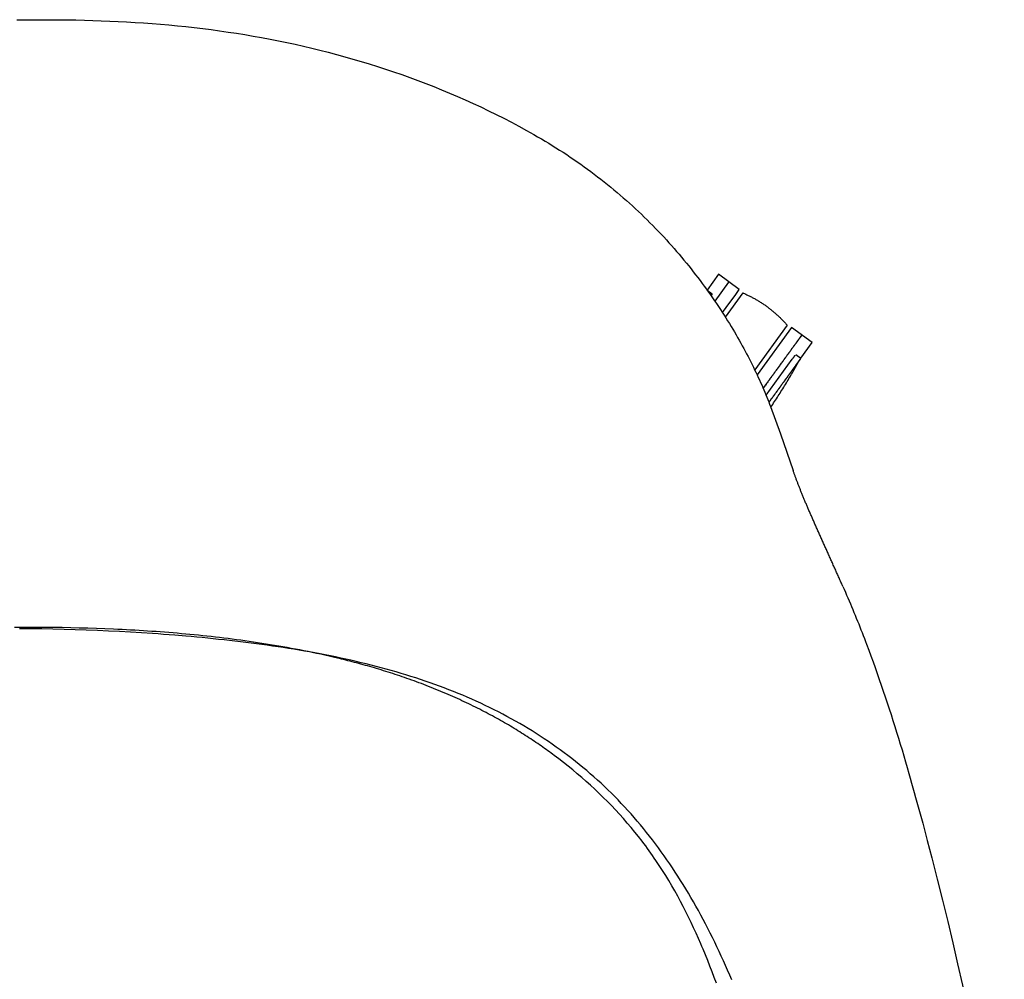
# Model space of a CAD drawing. Units: centimetres. Extents: x 1950 to 3651, y 451 to 1071.
# Drawn here: x 2231 to 2261, y 837 to 866 of the extents above; entities that cross this region are included whole.
import ezdxf

# ---------------------------------------------------------------- set-up
doc = ezdxf.new("R2010")
doc.units = ezdxf.units.CM
doc.layers.add('NURUS FURNITURE', color=7, linetype='Continuous')

# ---------------------------------------------------------------- blocks, each defined once
blk = doc.blocks.new('Toya Middle Back W_Castors')
at = {"layer": 'NURUS FURNITURE'}
for p, q in [((21.757, -7.888), (21.404, -8.374)), ((22.404, -8.359), (21.757, -7.888)), ((22.073, -8.133), (21.646, -8.721)), ((21.404, -8.374), (21.566, -8.491)), ((21.566, -8.491), (21.526, -8.547)), ((22.512, -8.466), (21.969, -9.212)), ((23.887, -9.465), (22.882, -10.848)), ((24.022, -9.534), (22.956, -11.002)), ((24.669, -10.004), (24.022, -9.534)), ((24.317, -10.49), (24.669, -10.004)), ((24.155, -10.372), (24.317, -10.49))]:
    blk.add_line(p, q, dxfattribs=at)
for points in [[(0, 0, 0), (0.261, 0.004, 0), (0.523, 0.007, 0), (0.784, 0.008, 0), (1.046, 0.008, 0), (1.307, 0.007, 0), (1.569, 0.004, 0), (1.831, 0, 0), (2.093, -0.006, 0), (2.355, -0.013, 0), (2.618, -0.022, 0), (2.88, -0.033, 0), (3.142, -0.045, 0), (3.404, -0.059, 0), (3.667, -0.074, 0), (3.929, -0.092, 0), (4.191, -0.111, 0), (4.454, -0.132, 0), (4.716, -0.155, 0), (4.978, -0.18, 0), (5.24, -0.207, 0), (5.502, -0.237, 0), (5.764, -0.268, 0), (6.026, -0.301, 0), (6.287, -0.336, 0), (6.548, -0.374, 0), (6.81, -0.413, 0), (7.07, -0.455, 0), (7.331, -0.5, 0), (7.591, -0.546, 0), (7.851, -0.595, 0), (8.11, -0.646, 0), (8.369, -0.699, 0), (8.628, -0.755, 0), (8.886, -0.813, 0), (9.143, -0.874, 0), (9.4, -0.936, 0), (9.657, -1.001, 0), (9.913, -1.069, 0), (10.168, -1.139, 0), (10.422, -1.211, 0), (10.676, -1.286, 0), (10.929, -1.363, 0), (11.182, -1.442, 0), (11.434, -1.524, 0), (11.685, -1.608, 0), (11.935, -1.695, 0), (12.184, -1.784, 0), (12.433, -1.876, 0), (12.68, -1.97, 0), (12.927, -2.066, 0), (13.173, -2.165, 0), (13.418, -2.267, 0), (13.661, -2.371, 0), (13.904, -2.478, 0), (14.146, -2.587, 0), (14.386, -2.699, 0), (14.626, -2.813, 0), (14.864, -2.93, 0), (15.101, -3.049, 0), (15.336, -3.172, 0), (15.571, -3.296, 0), (15.804, -3.424, 0), (16.035, -3.554, 0), (16.151, -3.62, 0), (16.265, -3.687, 0), (16.379, -3.754, 0), (16.493, -3.823, 0), (16.606, -3.892, 0), (16.718, -3.962, 0), (16.83, -4.033, 0), (16.941, -4.104, 0), (17.051, -4.177, 0), (17.161, -4.25, 0), (17.269, -4.324, 0), (17.378, -4.398, 0), (17.485, -4.474, 0), (17.592, -4.55, 0), (17.698, -4.627, 0), (17.803, -4.704, 0), (17.907, -4.782, 0), (18.011, -4.861, 0), (18.113, -4.941, 0), (18.215, -5.021, 0), (18.316, -5.102, 0), (18.416, -5.183, 0), (18.516, -5.265, 0), (18.614, -5.348, 0), (18.712, -5.431, 0), (18.808, -5.514, 0), (18.904, -5.599, 0), (18.999, -5.683, 0), (19.092, -5.768, 0), (19.185, -5.854, 0), (19.277, -5.94, 0), (19.368, -6.026, 0), (19.458, -6.113, 0), (19.547, -6.2, 0), (19.635, -6.288, 0), (19.722, -6.375, 0), (19.808, -6.464, 0), (19.893, -6.552, 0), (19.977, -6.641, 0), (20.06, -6.73, 0), (20.142, -6.819, 0), (20.223, -6.908, 0), (20.303, -6.998, 0), (20.382, -7.087, 0), (20.46, -7.177, 0), (20.537, -7.267, 0), (20.613, -7.357, 0), (20.688, -7.447, 0), (20.763, -7.538, 0), (20.836, -7.628, 0), (20.908, -7.718, 0), (20.979, -7.808, 0), (21.049, -7.899, 0), (21.118, -7.989, 0), (21.187, -8.079, 0), (21.254, -8.169, 0), (21.32, -8.259, 0), (21.386, -8.349, 0), (21.45, -8.439, 0), (21.513, -8.529, 0), (21.576, -8.619, 0), (21.638, -8.708, 0), (21.698, -8.797, 0), (21.758, -8.886, 0), (21.817, -8.975, 0), (21.874, -9.064, 0), (21.931, -9.152, 0), (21.987, -9.24, 0), (22.042, -9.328, 0), (22.096, -9.416, 0), (22.15, -9.503, 0), (22.202, -9.59, 0), (22.253, -9.676, 0), (22.304, -9.763, 0), (22.354, -9.849, 0), (22.402, -9.934, 0), (22.45, -10.019, 0), (22.497, -10.104, 0), (22.543, -10.188, 0), (22.588, -10.272, 0), (22.633, -10.356, 0), (22.676, -10.439, 0), (22.719, -10.521, 0), (22.761, -10.603, 0), (22.802, -10.685, 0), (22.842, -10.766, 0), (22.881, -10.846, 0), (22.92, -10.926, 0), (22.957, -11.006, 0), (22.994, -11.085, 0), (23.03, -11.163, 0), (23.065, -11.241, 0), (23.1, -11.318, 0), (23.133, -11.394, 0), (23.166, -11.47, 0), (23.198, -11.546, 0), (23.229, -11.62, 0), (23.259, -11.694, 0), (23.289, -11.768, 0), (23.318, -11.84, 0), (23.346, -11.912, 0), (23.373, -11.984, 0), (23.685, -12.834, 0), (24.077, -13.97, 0)], [(21.882, -9.076, 0), (22.112, -8.76, 0), (22.273, -8.54, 0), (22.404, -8.359, 0)], [(22.512, -8.466, 0), (22.536, -8.476, 0), (22.561, -8.486, 0), (22.585, -8.497, 0), (22.609, -8.508, 0), (22.634, -8.519, 0), (22.658, -8.53, 0), (22.682, -8.542, 0), (22.706, -8.553, 0), (22.73, -8.565, 0), (22.754, -8.577, 0), (22.778, -8.589, 0), (22.802, -8.602, 0), (22.825, -8.614, 0), (22.849, -8.627, 0), (22.872, -8.64, 0), (22.896, -8.653, 0), (22.919, -8.666, 0), (22.942, -8.679, 0), (22.966, -8.693, 0), (22.989, -8.707, 0), (23.012, -8.721, 0), (23.035, -8.735, 0), (23.057, -8.749, 0), (23.08, -8.763, 0), (23.103, -8.778, 0), (23.125, -8.793, 0), (23.148, -8.808, 0), (23.17, -8.823, 0), (23.192, -8.838, 0), (23.214, -8.854, 0), (23.236, -8.869, 0), (23.258, -8.885, 0), (23.28, -8.901, 0), (23.301, -8.917, 0), (23.323, -8.933, 0), (23.344, -8.95, 0), (23.365, -8.966, 0), (23.386, -8.983, 0), (23.407, -9, 0), (23.428, -9.017, 0), (23.449, -9.034, 0), (23.47, -9.051, 0), (23.49, -9.068, 0), (23.511, -9.086, 0), (23.531, -9.104, 0), (23.551, -9.121, 0), (23.571, -9.139, 0), (23.591, -9.158, 0), (23.61, -9.176, 0), (23.63, -9.194, 0), (23.649, -9.213, 0), (23.668, -9.231, 0), (23.687, -9.25, 0), (23.706, -9.269, 0), (23.725, -9.288, 0), (23.744, -9.307, 0), (23.762, -9.327, 0), (23.781, -9.346, 0), (23.799, -9.366, 0), (23.817, -9.385, 0), (23.835, -9.405, 0), (23.852, -9.425, 0), (23.87, -9.445, 0), (23.887, -9.465, 0)], [(23.145, -11.422, 0), (23.16, -11.401, 0), (23.176, -11.38, 0), (23.191, -11.359, 0), (23.206, -11.338, 0), (23.221, -11.317, 0), (23.236, -11.297, 0), (23.251, -11.276, 0), (23.266, -11.255, 0), (23.281, -11.234, 0), (23.296, -11.214, 0), (23.311, -11.193, 0), (23.326, -11.173, 0), (23.341, -11.152, 0), (23.356, -11.132, 0), (23.371, -11.111, 0), (23.386, -11.091, 0), (23.4, -11.071, 0), (23.415, -11.05, 0), (23.43, -11.03, 0), (23.444, -11.01, 0), (23.459, -10.99, 0), (23.473, -10.97, 0), (23.488, -10.951, 0), (23.502, -10.931, 0), (23.516, -10.911, 0), (23.53, -10.892, 0), (23.544, -10.872, 0), (23.558, -10.853, 0), (23.572, -10.834, 0), (23.586, -10.815, 0), (23.6, -10.796, 0), (23.614, -10.777, 0), (23.628, -10.758, 0), (23.641, -10.739, 0), (23.655, -10.721, 0), (23.668, -10.702, 0), (23.681, -10.684, 0), (23.694, -10.666, 0), (23.708, -10.648, 0), (23.721, -10.63, 0), (23.733, -10.612, 0), (23.746, -10.595, 0), (23.759, -10.577, 0), (23.772, -10.56, 0), (23.784, -10.543, 0), (23.796, -10.526, 0), (23.809, -10.509, 0), (23.821, -10.492, 0), (23.833, -10.475, 0), (23.845, -10.459, 0), (23.857, -10.443, 0), (23.868, -10.427, 0), (23.88, -10.411, 0), (23.891, -10.395, 0), (23.903, -10.379, 0), (23.914, -10.364, 0), (23.925, -10.349, 0), (23.936, -10.334, 0), (23.947, -10.319, 0), (23.957, -10.304, 0), (23.968, -10.289, 0), (23.978, -10.275, 0), (23.989, -10.261, 0), (23.999, -10.247, 0), (24.009, -10.233, 0), (24.019, -10.22, 0), (24.028, -10.206, 0), (24.038, -10.193, 0), (24.047, -10.18, 0), (24.057, -10.167, 0), (24.066, -10.155, 0), (24.075, -10.142, 0), (24.084, -10.13, 0), (24.093, -10.118, 0), (24.101, -10.106, 0), (24.11, -10.095, 0), (24.118, -10.083, 0), (24.126, -10.072, 0), (24.134, -10.061, 0), (24.142, -10.05, 0), (24.15, -10.04, 0), (24.157, -10.029, 0), (24.164, -10.019, 0), (24.172, -10.009, 0), (24.179, -9.999, 0), (24.186, -9.99, 0), (24.193, -9.98, 0), (24.199, -9.971, 0), (24.206, -9.962, 0), (24.212, -9.954, 0), (24.218, -9.945, 0), (24.224, -9.937, 0), (24.23, -9.929, 0), (24.236, -9.921, 0), (24.241, -9.913, 0), (24.247, -9.906, 0), (24.252, -9.898, 0), (24.257, -9.891, 0), (24.262, -9.884, 0), (24.267, -9.878, 0), (24.272, -9.871, 0), (24.276, -9.865, 0), (24.281, -9.859, 0), (24.285, -9.853, 0), (24.289, -9.848, 0), (24.293, -9.842, 0), (24.297, -9.837, 0), (24.3, -9.832, 0), (24.304, -9.827, 0), (24.307, -9.823, 0), (24.31, -9.818, 0), (24.313, -9.814, 0), (24.316, -9.81, 0), (24.319, -9.806, 0), (24.322, -9.803, 0), (24.324, -9.799, 0), (24.326, -9.796, 0), (24.329, -9.793, 0), (24.331, -9.79, 0), (24.331, -9.79, 0), (24.328, -9.793, 0), (24.326, -9.797, 0), (24.323, -9.8, 0), (24.32, -9.804, 0), (24.318, -9.808, 0), (24.314, -9.812, 0), (24.311, -9.817, 0), (24.308, -9.822, 0), (24.304, -9.827, 0), (24.3, -9.832, 0), (24.296, -9.837, 0), (24.292, -9.843, 0), (24.288, -9.849, 0), (24.284, -9.855, 0), (24.279, -9.861, 0), (24.274, -9.868, 0), (24.269, -9.875, 0), (24.264, -9.882, 0), (24.259, -9.889, 0), (24.253, -9.897, 0), (24.247, -9.905, 0), (24.241, -9.913, 0), (24.235, -9.921, 0), (24.229, -9.93, 0), (24.223, -9.939, 0), (24.216, -9.948, 0), (24.209, -9.957, 0), (24.202, -9.967, 0), (24.195, -9.977, 0), (24.188, -9.987, 0), (24.18, -9.997, 0), (24.173, -10.008, 0), (24.165, -10.018, 0), (24.157, -10.03, 0), (24.148, -10.041, 0), (24.14, -10.052, 0), (24.131, -10.064, 0), (24.122, -10.076, 0), (24.114, -10.089, 0), (24.104, -10.101, 0), (24.095, -10.114, 0), (24.085, -10.127, 0), (24.076, -10.141, 0), (24.066, -10.154, 0), (24.056, -10.168, 0), (24.046, -10.182, 0), (24.035, -10.196, 0), (24.025, -10.211, 0), (24.014, -10.226, 0), (24.003, -10.241, 0), (23.992, -10.256, 0), (23.981, -10.272, 0), (23.969, -10.287, 0), (23.958, -10.303, 0), (23.946, -10.319, 0), (23.934, -10.336, 0), (23.922, -10.353, 0), (23.909, -10.369, 0), (23.897, -10.387, 0), (23.884, -10.404, 0), (23.872, -10.421, 0), (23.859, -10.439, 0), (23.846, -10.457, 0), (23.832, -10.475, 0), (23.819, -10.494, 0), (23.805, -10.513, 0), (23.792, -10.531, 0), (23.778, -10.55, 0), (23.764, -10.57, 0), (23.75, -10.589, 0), (23.735, -10.609, 0), (23.721, -10.629, 0), (23.706, -10.649, 0), (23.692, -10.669, 0), (23.677, -10.689, 0), (23.662, -10.71, 0), (23.647, -10.731, 0), (23.632, -10.751, 0), (23.616, -10.773, 0), (23.601, -10.794, 0), (23.585, -10.815, 0), (23.569, -10.837, 0), (23.554, -10.859, 0), (23.538, -10.881, 0), (23.522, -10.903, 0), (23.505, -10.925, 0), (23.489, -10.947, 0), (23.473, -10.97, 0), (23.456, -10.993, 0), (23.44, -11.015, 0), (23.423, -11.038, 0), (23.406, -11.061, 0), (23.389, -11.085, 0), (23.372, -11.108, 0), (23.355, -11.131, 0), (23.338, -11.155, 0), (23.321, -11.179, 0), (23.304, -11.203, 0), (23.286, -11.226, 0), (23.269, -11.25, 0), (23.251, -11.275, 0), (23.234, -11.299, 0), (23.216, -11.323, 0), (23.198, -11.347, 0), (23.18, -11.372, 0), (23.163, -11.396, 0), (23.145, -11.421, 0)], [(23.236, -11.637, 0), (24.049, -10.519, 0), (24.053, -10.512, 0), (24.058, -10.506, 0), (24.063, -10.5, 0), (24.067, -10.493, 0), (24.071, -10.487, 0), (24.075, -10.482, 0), (24.08, -10.476, 0), (24.084, -10.471, 0), (24.087, -10.465, 0), (24.091, -10.46, 0), (24.102, -10.445, 0), (24.105, -10.441, 0), (24.108, -10.436, 0), (24.112, -10.432, 0), (24.118, -10.424, 0), (24.12, -10.42, 0), (24.123, -10.416, 0), (24.128, -10.409, 0), (24.13, -10.406, 0), (24.133, -10.403, 0), (24.135, -10.4, 0), (24.137, -10.397, 0)], [(23.324, -11.856, 0), (23.339, -11.835, 0), (23.354, -11.815, 0), (23.369, -11.794, 0), (23.383, -11.774, 0), (23.398, -11.753, 0), (23.413, -11.733, 0), (23.428, -11.713, 0), (23.442, -11.693, 0), (23.457, -11.673, 0), (23.471, -11.653, 0), (23.486, -11.633, 0), (23.5, -11.613, 0), (23.514, -11.593, 0), (23.529, -11.574, 0), (23.543, -11.554, 0), (23.557, -11.535, 0), (23.571, -11.516, 0), (23.585, -11.497, 0), (23.598, -11.478, 0), (23.612, -11.459, 0), (23.626, -11.44, 0), (23.639, -11.422, 0), (23.653, -11.403, 0), (23.666, -11.385, 0), (23.679, -11.367, 0), (23.692, -11.349, 0), (23.705, -11.331, 0), (23.718, -11.313, 0), (23.731, -11.295, 0), (23.744, -11.278, 0), (23.756, -11.26, 0), (23.769, -11.243, 0), (23.781, -11.226, 0), (23.794, -11.209, 0), (23.806, -11.193, 0), (23.818, -11.176, 0), (23.83, -11.16, 0), (23.841, -11.144, 0), (23.853, -11.128, 0), (23.865, -11.112, 0), (23.876, -11.096, 0), (23.887, -11.081, 0), (23.898, -11.065, 0), (23.909, -11.05, 0), (23.92, -11.035, 0), (23.931, -11.02, 0), (23.942, -11.006, 0), (23.952, -10.991, 0), (23.962, -10.977, 0), (23.973, -10.963, 0), (23.983, -10.949, 0), (23.993, -10.936, 0), (24.002, -10.922, 0), (24.012, -10.909, 0), (24.021, -10.896, 0), (24.031, -10.883, 0), (24.04, -10.87, 0), (24.049, -10.858, 0), (24.058, -10.846, 0), (24.067, -10.834, 0), (24.075, -10.822, 0), (24.084, -10.81, 0), (24.092, -10.799, 0), (24.1, -10.788, 0), (24.108, -10.777, 0), (24.116, -10.766, 0), (24.124, -10.755, 0), (24.131, -10.745, 0), (24.139, -10.735, 0), (24.146, -10.725, 0), (24.153, -10.715, 0), (24.16, -10.706, 0), (24.167, -10.696, 0), (24.173, -10.687, 0), (24.18, -10.678, 0), (24.186, -10.67, 0), (24.192, -10.661, 0), (24.198, -10.653, 0), (24.204, -10.645, 0), (24.21, -10.637, 0), (24.215, -10.63, 0), (24.221, -10.622, 0), (24.226, -10.615, 0), (24.231, -10.608, 0), (24.236, -10.601, 0), (24.24, -10.595, 0), (24.245, -10.588, 0), (24.25, -10.582, 0), (24.254, -10.576, 0), (24.258, -10.571, 0), (24.262, -10.565, 0), (24.266, -10.56, 0), (24.27, -10.555, 0), (24.273, -10.55, 0), (24.277, -10.545, 0), (24.28, -10.541, 0), (24.283, -10.536, 0), (24.286, -10.532, 0), (24.289, -10.528, 0), (24.292, -10.525, 0), (24.294, -10.521, 0), (24.296, -10.518, 0), (24.299, -10.515, 0), (24.301, -10.512, 0)], [(24.298, -10.515, 0), (24.296, -10.518, 0), (24.294, -10.521, 0), (24.292, -10.525, 0), (24.289, -10.528, 0), (24.287, -10.531, 0), (24.284, -10.535, 0), (24.281, -10.539, 0), (24.278, -10.543, 0), (24.275, -10.547, 0), (24.272, -10.551, 0), (24.269, -10.556, 0), (24.265, -10.56, 0), (24.262, -10.565, 0), (24.258, -10.57, 0), (24.255, -10.575, 0), (24.251, -10.581, 0), (24.247, -10.586, 0), (24.243, -10.592, 0), (24.238, -10.598, 0), (24.234, -10.604, 0), (24.23, -10.61, 0), (24.225, -10.616, 0), (24.22, -10.623, 0), (24.215, -10.629, 0), (24.21, -10.636, 0), (24.205, -10.643, 0), (24.2, -10.65, 0), (24.195, -10.658, 0), (24.189, -10.665, 0), (24.184, -10.673, 0), (24.178, -10.681, 0), (24.172, -10.689, 0), (24.166, -10.697, 0), (24.16, -10.705, 0), (24.154, -10.714, 0), (24.148, -10.723, 0), (24.141, -10.732, 0), (24.135, -10.741, 0), (24.128, -10.75, 0), (24.121, -10.759, 0), (24.114, -10.769, 0), (24.107, -10.778, 0), (24.1, -10.788, 0), (24.093, -10.798, 0), (24.085, -10.808, 0), (24.078, -10.819, 0), (24.07, -10.829, 0), (24.062, -10.84, 0), (24.055, -10.851, 0), (24.047, -10.862, 0), (24.039, -10.873, 0), (24.03, -10.884, 0), (24.022, -10.896, 0), (24.014, -10.907, 0), (24.005, -10.919, 0), (23.996, -10.931, 0), (23.988, -10.943, 0), (23.979, -10.955, 0), (23.97, -10.967, 0), (23.961, -10.98, 0), (23.952, -10.992, 0), (23.942, -11.005, 0), (23.933, -11.018, 0), (23.924, -11.031, 0), (23.914, -11.044, 0), (23.904, -11.057, 0), (23.895, -11.071, 0), (23.885, -11.084, 0), (23.875, -11.098, 0), (23.865, -11.112, 0), (23.855, -11.126, 0), (23.845, -11.14, 0), (23.834, -11.154, 0), (23.824, -11.168, 0), (23.814, -11.182, 0), (23.803, -11.197, 0), (23.792, -11.211, 0), (23.782, -11.226, 0), (23.771, -11.241, 0), (23.76, -11.256, 0), (23.749, -11.271, 0), (23.738, -11.286, 0), (23.727, -11.301, 0), (23.716, -11.316, 0), (23.705, -11.332, 0), (23.694, -11.347, 0), (23.683, -11.363, 0), (23.671, -11.378, 0), (23.66, -11.394, 0), (23.648, -11.41, 0), (23.637, -11.426, 0), (23.625, -11.442, 0), (23.614, -11.458, 0), (23.602, -11.474, 0), (23.59, -11.49, 0), (23.578, -11.506, 0), (23.567, -11.522, 0), (23.555, -11.539, 0), (23.543, -11.555, 0), (23.531, -11.571, 0), (23.519, -11.588, 0), (23.507, -11.604, 0), (23.495, -11.621, 0), (23.483, -11.638, 0), (23.471, -11.654, 0), (23.459, -11.671, 0), (23.446, -11.688, 0), (23.434, -11.704, 0), (23.422, -11.721, 0), (23.41, -11.738, 0), (23.398, -11.755, 0), (23.385, -11.772, 0), (23.373, -11.789, 0), (23.361, -11.806, 0), (23.349, -11.823, 0), (23.336, -11.839, 0), (23.324, -11.856, 0)], [(23.383, -12.01, 0), (23.412, -11.966, 0), (23.441, -11.922, 0), (23.47, -11.878, 0), (23.499, -11.834, 0), (23.528, -11.79, 0), (23.557, -11.746, 0), (23.585, -11.702, 0), (23.614, -11.658, 0), (23.642, -11.613, 0), (23.67, -11.569, 0), (23.698, -11.524, 0), (23.726, -11.48, 0), (23.754, -11.435, 0), (23.782, -11.39, 0), (23.809, -11.345, 0), (23.837, -11.3, 0), (23.864, -11.255, 0), (23.891, -11.21, 0), (23.918, -11.165, 0), (23.945, -11.12, 0), (23.972, -11.074, 0), (23.999, -11.029, 0), (24.025, -10.983, 0), (24.052, -10.938, 0), (24.078, -10.892, 0), (24.104, -10.846, 0), (24.13, -10.801, 0), (24.156, -10.755, 0), (24.182, -10.709, 0), (24.207, -10.663, 0), (24.233, -10.617, 0), (24.258, -10.571, 0)], [(25.617, -17.566, 0), (25.602, -17.533, 0), (25.587, -17.499, 0), (25.572, -17.466, 0), (25.557, -17.432, 0), (25.542, -17.399, 0), (25.527, -17.365, 0), (25.513, -17.332, 0), (25.498, -17.299, 0), (25.483, -17.265, 0), (25.468, -17.232, 0), (25.453, -17.199, 0), (25.438, -17.166, 0), (25.424, -17.133, 0), (25.409, -17.1, 0), (25.394, -17.067, 0), (25.379, -17.034, 0), (25.365, -17.001, 0), (25.35, -16.968, 0), (25.335, -16.936, 0), (25.321, -16.903, 0), (25.306, -16.87, 0), (25.291, -16.838, 0), (25.277, -16.806, 0), (25.262, -16.773, 0), (25.248, -16.741, 0), (25.233, -16.709, 0), (25.219, -16.677, 0), (25.204, -16.644, 0), (25.19, -16.612, 0), (25.176, -16.58, 0), (25.161, -16.549, 0), (25.147, -16.517, 0), (25.133, -16.485, 0), (25.119, -16.454, 0), (25.104, -16.422, 0), (25.09, -16.391, 0), (25.076, -16.359, 0), (25.062, -16.328, 0), (25.048, -16.297, 0), (25.034, -16.266, 0), (25.02, -16.234, 0), (25.006, -16.204, 0), (24.992, -16.173, 0), (24.979, -16.142, 0), (24.965, -16.111, 0), (24.951, -16.081, 0), (24.937, -16.05, 0), (24.924, -16.02, 0), (24.91, -15.989, 0), (24.897, -15.959, 0), (24.883, -15.929, 0), (24.87, -15.899, 0), (24.856, -15.869, 0), (24.843, -15.839, 0), (24.83, -15.81, 0), (24.817, -15.78, 0), (24.804, -15.75, 0), (24.791, -15.721, 0), (24.778, -15.692, 0), (24.765, -15.663, 0), (24.752, -15.633, 0), (24.739, -15.604, 0), (24.726, -15.576, 0), (24.713, -15.547, 0), (24.701, -15.518, 0), (24.688, -15.49, 0), (24.676, -15.461, 0), (24.663, -15.433, 0), (24.651, -15.405, 0), (24.639, -15.377, 0), (24.626, -15.349, 0), (24.614, -15.321, 0), (24.602, -15.293, 0), (24.59, -15.265, 0), (24.578, -15.238, 0), (24.566, -15.21, 0), (24.555, -15.183, 0), (24.543, -15.156, 0), (24.531, -15.129, 0), (24.52, -15.102, 0), (24.508, -15.075, 0), (24.497, -15.049, 0), (24.486, -15.022, 0), (24.474, -14.996, 0), (24.463, -14.969, 0), (24.452, -14.943, 0), (24.441, -14.917, 0), (24.43, -14.891, 0), (24.42, -14.866, 0), (24.409, -14.84, 0), (24.398, -14.814, 0), (24.388, -14.789, 0), (24.378, -14.764, 0), (24.367, -14.739, 0), (24.357, -14.714, 0), (24.347, -14.689, 0), (24.337, -14.664, 0), (24.327, -14.64, 0), (24.317, -14.615, 0), (24.307, -14.591, 0), (24.298, -14.567, 0), (24.288, -14.543, 0), (24.279, -14.519, 0), (24.269, -14.495, 0), (24.26, -14.472, 0), (24.251, -14.448, 0), (24.242, -14.425, 0), (24.233, -14.402, 0), (24.224, -14.379, 0), (24.215, -14.356, 0), (24.207, -14.333, 0), (24.198, -14.311, 0), (24.19, -14.288, 0), (24.181, -14.266, 0), (24.173, -14.244, 0), (24.165, -14.222, 0), (24.157, -14.2, 0), (24.149, -14.178, 0), (24.141, -14.157, 0), (24.134, -14.135, 0), (24.126, -14.114, 0), (24.119, -14.093, 0), (24.111, -14.072, 0), (24.104, -14.051, 0), (24.097, -14.031, 0), (24.09, -14.01, 0), (24.083, -13.99, 0), (24.077, -13.97, 0)], [(25.617, -17.566, 0), (25.656, -17.655, 0), (25.695, -17.744, 0), (25.734, -17.834, 0), (25.773, -17.923, 0), (25.811, -18.012, 0), (25.849, -18.101, 0), (25.886, -18.191, 0), (25.924, -18.28, 0), (25.961, -18.37, 0), (25.998, -18.46, 0), (26.034, -18.55, 0), (26.071, -18.639, 0), (26.107, -18.729, 0), (26.142, -18.819, 0), (26.178, -18.909, 0), (26.213, -18.999, 0), (26.248, -19.089, 0), (26.283, -19.18, 0), (26.318, -19.27, 0), (26.352, -19.36, 0), (26.42, -19.541, 0), (26.487, -19.722, 0), (26.553, -19.903, 0), (26.619, -20.085, 0), (26.683, -20.266, 0), (26.746, -20.448, 0), (26.809, -20.63, 0), (26.871, -20.812, 0), (26.932, -20.994, 0), (26.993, -21.176, 0), (27.052, -21.358, 0), (27.111, -21.541, 0), (27.169, -21.723, 0), (27.227, -21.906, 0), (27.284, -22.089, 0), (27.34, -22.271, 0), (27.396, -22.454, 0), (27.451, -22.637, 0), (27.505, -22.82, 0), (27.559, -23.003, 0), (27.612, -23.186, 0), (27.665, -23.369, 0)], [(0.092, -18.835, 0), (-0.072, -18.835, 0)], [(22.169, -29.765, 0), (22.106, -29.617, 0), (22.043, -29.47, 0), (21.978, -29.323, 0), (21.912, -29.177, 0), (21.846, -29.031, 0), (21.779, -28.886, 0), (21.711, -28.742, 0), (21.642, -28.599, 0), (21.572, -28.457, 0), (21.501, -28.315, 0), (21.43, -28.174, 0), (21.358, -28.034, 0), (21.284, -27.895, 0), (21.21, -27.757, 0), (21.135, -27.619, 0), (21.059, -27.483, 0), (20.982, -27.347, 0), (20.904, -27.212, 0), (20.825, -27.078, 0), (20.745, -26.945, 0), (20.665, -26.813, 0), (20.583, -26.682, 0), (20.5, -26.552, 0), (20.417, -26.423, 0), (20.332, -26.295, 0), (20.247, -26.168, 0), (20.16, -26.042, 0), (20.073, -25.917, 0), (19.984, -25.794, 0), (19.895, -25.671, 0), (19.805, -25.55, 0), (19.713, -25.429, 0), (19.621, -25.31, 0), (19.528, -25.192, 0), (19.433, -25.075, 0), (19.338, -24.96, 0), (19.242, -24.846, 0), (19.145, -24.733, 0), (19.046, -24.621, 0), (18.947, -24.51, 0), (18.847, -24.401, 0), (18.746, -24.293, 0), (18.644, -24.187, 0), (18.541, -24.081, 0), (18.436, -23.977, 0), (18.331, -23.874, 0), (18.224, -23.772, 0), (18.116, -23.671, 0), (18.006, -23.571, 0), (17.896, -23.472, 0), (17.784, -23.374, 0), (17.671, -23.277, 0), (17.557, -23.182, 0), (17.442, -23.087, 0), (17.325, -22.994, 0), (17.208, -22.902, 0), (17.09, -22.811, 0), (16.97, -22.722, 0), (16.85, -22.633, 0), (16.728, -22.546, 0), (16.606, -22.46, 0), (16.483, -22.375, 0), (16.358, -22.291, 0), (16.233, -22.209, 0), (16.107, -22.128, 0), (15.98, -22.048, 0), (15.852, -21.97, 0), (15.724, -21.893, 0), (15.594, -21.817, 0), (15.464, -21.742, 0), (15.333, -21.669, 0), (15.2, -21.597, 0), (15.067, -21.526, 0), (14.933, -21.457, 0), (14.798, -21.388, 0), (14.662, -21.321, 0), (14.525, -21.255, 0), (14.388, -21.19, 0), (14.249, -21.127, 0), (14.109, -21.064, 0), (13.969, -21.003, 0), (13.827, -20.943, 0), (13.685, -20.884, 0), (13.542, -20.826, 0), (13.398, -20.77, 0), (13.253, -20.714, 0), (13.108, -20.66, 0), (12.961, -20.606, 0), (12.814, -20.554, 0), (12.666, -20.503, 0), (12.517, -20.453, 0), (12.368, -20.404, 0), (12.217, -20.356, 0), (12.066, -20.309, 0), (11.915, -20.263, 0), (11.762, -20.218, 0), (11.609, -20.174, 0), (11.456, -20.131, 0), (11.301, -20.089, 0), (11.146, -20.048, 0), (10.991, -20.008, 0), (10.834, -19.969, 0), (10.678, -19.931, 0), (10.52, -19.894, 0), (10.362, -19.858, 0), (10.204, -19.822, 0), (10.045, -19.788, 0), (9.885, -19.754, 0), (9.725, -19.722, 0), (9.565, -19.69, 0), (9.404, -19.659, 0), (9.242, -19.629, 0), (9.08, -19.599, 0), (8.917, -19.57, 0), (8.754, -19.543, 0), (8.591, -19.515, 0), (8.427, -19.489, 0), (8.262, -19.463, 0), (8.098, -19.438, 0), (7.932, -19.414, 0), (7.767, -19.39, 0), (7.6, -19.367, 0), (7.434, -19.345, 0), (7.267, -19.324, 0), (7.1, -19.303, 0), (6.932, -19.282, 0), (6.764, -19.263, 0), (6.596, -19.243, 0), (6.427, -19.225, 0), (6.257, -19.207, 0), (6.088, -19.189, 0), (5.918, -19.172, 0), (5.748, -19.155, 0), (5.578, -19.139, 0), (5.407, -19.124, 0), (5.237, -19.109, 0), (4.895, -19.08, 0), (4.552, -19.054, 0), (4.381, -19.041, 0), (4.21, -19.029, 0), (3.868, -19.006, 0), (3.525, -18.985, 0), (3.182, -18.966, 0), (2.839, -18.949, 0), (2.495, -18.934, 0), (2.151, -18.921, 0), (1.807, -18.91, 0), (1.463, -18.9, 0), (1.118, -18.892, 0), (0.773, -18.886, 0), (0.428, -18.882, 0), (0.083, -18.879, 0)], [(16.664, -22.807, 0), (16.615, -22.77, 0), (16.565, -22.733, 0), (16.515, -22.697, 0), (16.464, -22.66, 0), (16.413, -22.624, 0), (16.362, -22.587, 0), (16.31, -22.551, 0), (16.258, -22.514, 0), (16.205, -22.477, 0), (16.152, -22.441, 0), (16.098, -22.405, 0), (16.044, -22.368, 0), (15.99, -22.332, 0), (15.935, -22.295, 0), (15.88, -22.259, 0), (15.824, -22.223, 0), (15.768, -22.187, 0), (15.712, -22.15, 0), (15.655, -22.114, 0), (15.597, -22.078, 0), (15.539, -22.042, 0), (15.481, -22.006, 0), (15.422, -21.97, 0), (15.363, -21.935, 0), (15.304, -21.899, 0), (15.243, -21.863, 0), (15.183, -21.828, 0), (15.122, -21.792, 0), (15.06, -21.757, 0), (14.998, -21.722, 0), (14.936, -21.687, 0), (14.873, -21.652, 0), (14.81, -21.617, 0), (14.746, -21.582, 0), (14.682, -21.547, 0), (14.617, -21.513, 0), (14.552, -21.478, 0), (14.486, -21.444, 0), (14.42, -21.41, 0), (14.354, -21.376, 0), (14.287, -21.342, 0), (14.219, -21.308, 0), (14.151, -21.275, 0), (14.083, -21.241, 0), (14.014, -21.208, 0), (13.944, -21.175, 0), (13.874, -21.142, 0), (13.804, -21.109, 0), (13.733, -21.076, 0), (13.662, -21.044, 0), (13.59, -21.011, 0), (13.518, -20.979, 0), (13.445, -20.947, 0), (13.372, -20.915, 0), (13.298, -20.883, 0), (13.224, -20.852, 0), (13.149, -20.82, 0), (13.074, -20.789, 0), (12.998, -20.758, 0), (12.922, -20.728, 0), (12.846, -20.697, 0), (12.77, -20.667, 0), (12.695, -20.638, 0), (12.619, -20.609, 0), (12.544, -20.58, 0), (12.469, -20.552, 0), (12.394, -20.525, 0), (12.319, -20.497, 0), (12.245, -20.47, 0), (12.171, -20.444, 0), (12.097, -20.418, 0), (12.023, -20.392, 0), (11.949, -20.367, 0), (11.876, -20.342, 0), (11.803, -20.318, 0), (11.73, -20.294, 0), (11.657, -20.27, 0), (11.585, -20.246, 0), (11.513, -20.224, 0), (11.441, -20.201, 0), (11.369, -20.179, 0), (11.298, -20.157, 0), (11.227, -20.135, 0), (11.156, -20.114, 0), (11.086, -20.094, 0), (11.016, -20.073, 0), (10.946, -20.053, 0), (10.877, -20.033, 0), (10.807, -20.014, 0), (10.739, -19.995, 0), (10.67, -19.976, 0), (10.602, -19.958, 0), (10.534, -19.939, 0), (10.466, -19.922, 0), (10.399, -19.904, 0), (10.332, -19.887, 0), (10.266, -19.87, 0), (10.2, -19.853, 0), (10.134, -19.837, 0), (10.068, -19.821, 0), (10.003, -19.805, 0), (9.939, -19.789, 0), (9.81, -19.759, 0), (9.681, -19.729, 0), (9.551, -19.699, 0), (9.422, -19.671, 0), (9.292, -19.642, 0), (9.162, -19.615, 0), (9.032, -19.588, 0), (8.902, -19.562, 0), (8.772, -19.536, 0), (8.642, -19.511, 0), (8.511, -19.487, 0), (8.381, -19.463, 0), (8.25, -19.44, 0), (8.12, -19.417, 0), (7.989, -19.395, 0), (7.858, -19.373, 0), (7.727, -19.352, 0), (7.597, -19.331, 0), (7.466, -19.311, 0), (7.335, -19.292, 0), (7.204, -19.273, 0), (7.073, -19.255, 0), (6.942, -19.237, 0), (6.811, -19.219, 0), (6.68, -19.202, 0), (6.549, -19.186, 0), (6.418, -19.169, 0), (6.287, -19.154, 0), (6.156, -19.139, 0), (6.025, -19.124, 0), (5.893, -19.109, 0), (5.762, -19.095, 0), (5.631, -19.082, 0), (5.499, -19.069, 0), (5.368, -19.056, 0), (5.236, -19.044, 0), (5.105, -19.032, 0), (4.974, -19.02, 0), (4.842, -19.009, 0), (4.711, -18.999, 0), (4.58, -18.988, 0), (4.448, -18.978, 0), (4.317, -18.969, 0), (4.186, -18.96, 0), (4.054, -18.951, 0), (3.922, -18.942, 0), (3.791, -18.934, 0), (3.659, -18.926, 0), (3.527, -18.919, 0), (3.395, -18.912, 0), (3.262, -18.905, 0), (3.13, -18.899, 0), (2.997, -18.893, 0), (2.732, -18.882, 0), (2.467, -18.872, 0), (2.201, -18.863, 0), (1.936, -18.856, 0), (1.671, -18.85, 0), (1.406, -18.845, 0), (1.14, -18.841, 0), (0.875, -18.838, 0), (0.61, -18.836, 0), (0.545, -18.836, 0), (0.483, -18.835, 0), (0.398, -18.835, 0), (0.322, -18.835, 0), (0.277, -18.835, 0), (0.217, -18.835, 0), (0.182, -18.835, 0), (0.166, -18.835, 0), (0.151, -18.835, 0), (0.137, -18.835, 0), (0.124, -18.835, 0), (0.112, -18.835, 0), (0.101, -18.835, 0), (0.092, -18.835, 0)], [(21.695, -29.864, 0), (21.629, -29.689, 0), (21.563, -29.513, 0), (21.495, -29.338, 0), (21.426, -29.164, 0), (21.355, -28.99, 0), (21.283, -28.817, 0), (21.247, -28.732, 0), (21.211, -28.648, 0), (21.138, -28.481, 0), (21.063, -28.314, 0), (20.987, -28.148, 0), (20.909, -27.983, 0), (20.83, -27.819, 0), (20.749, -27.656, 0), (20.666, -27.493, 0), (20.581, -27.332, 0), (20.494, -27.17, 0), (20.404, -27.009, 0), (20.312, -26.848, 0), (20.218, -26.689, 0), (20.122, -26.531, 0), (20.024, -26.374, 0), (19.923, -26.219, 0), (19.821, -26.065, 0), (19.769, -25.989, 0), (19.716, -25.913, 0), (19.663, -25.838, 0), (19.61, -25.763, 0), (19.556, -25.689, 0), (19.502, -25.615, 0), (19.447, -25.542, 0), (19.391, -25.469, 0), (19.279, -25.325, 0), (19.165, -25.183, 0), (19.048, -25.042, 0), (18.93, -24.903, 0), (18.81, -24.765, 0), (18.688, -24.63, 0), (18.564, -24.496, 0), (18.438, -24.364, 0), (18.312, -24.235, 0), (18.183, -24.107, 0), (18.053, -23.98, 0), (17.921, -23.856, 0), (17.788, -23.732, 0), (17.652, -23.611, 0), (17.516, -23.491, 0), (17.377, -23.373, 0), (17.237, -23.256, 0), (17.096, -23.141, 0), (16.953, -23.028, 0), (16.809, -22.916, 0), (16.664, -22.807, 0)], [(27.665, -23.369, 0), (27.708, -23.517, 0), (27.75, -23.664, 0), (27.791, -23.812, 0), (27.832, -23.96, 0), (27.874, -24.107, 0), (27.914, -24.255, 0), (27.995, -24.55, 0)], [(27.995, -24.55, 0), (28.092, -24.908, 0), (28.235, -25.446, 0), (28.375, -25.985, 0)], [(28.375, -25.985, 0), (28.543, -26.641, 0), (28.707, -27.298, 0), (28.867, -27.956, 0), (29.024, -28.614, 0), (29.177, -29.273, 0), (29.326, -29.933, 0), (29.472, -30.594, 0), (29.614, -31.255, 0), (29.753, -31.917, 0), (29.888, -32.579, 0), (30.019, -33.242, 0), (30.147, -33.906, 0), (30.302, -34.736, 0), (30.451, -35.567, 0), (30.567, -36.232, 0), (30.624, -36.565, 0)]]:
    blk.add_polyline3d(points, dxfattribs=at)

msp = doc.modelspace()

# ---------------------------------------------------------------- block references
at = {"layer": 'NURUS FURNITURE'}
msp.add_blockref('Toya Middle Back W_Castors', (2230.629, 866.35), dxfattribs=at)

doc.saveas('drawing.dxf')
